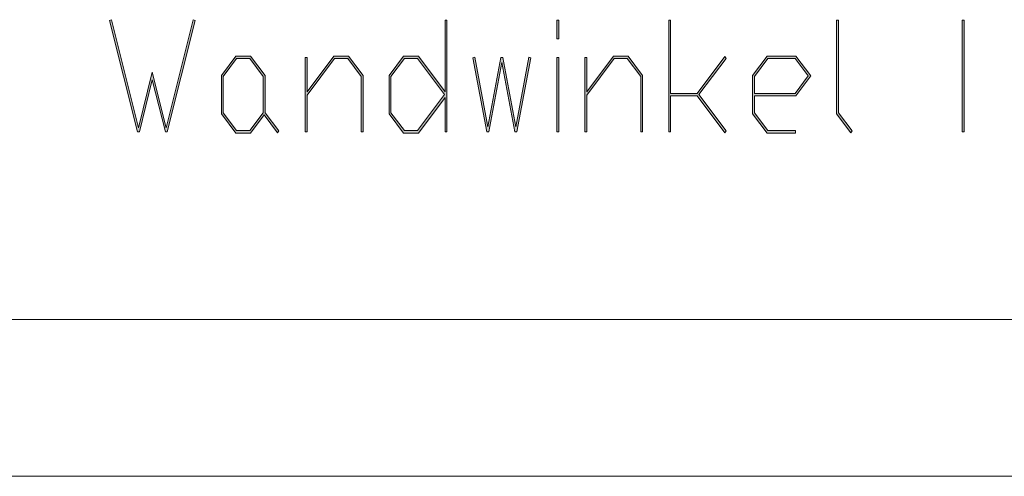
# Model space of a CAD drawing. Extents: x -332 to 2224, y -25 to 866.
# Drawn here: x 53 to 147, y -25 to 19 of the extents above; entities that cross this region are included whole.
import ezdxf

# ---------------------------------------------------------------- set-up
doc = ezdxf.new("R2010")
doc.units = 0
doc.header["$MEASUREMENT"] = 0
doc.layers.get('0').update_dxf_attribs({"lineweight": 0})

# ---------------------------------------------------------------- blocks, each defined once
blk = doc.blocks.new('Block_9')
at = {"transparency": 33554687}
h = blk.add_hatch(color=7, dxfattribs=at)
h.dxf.hatch_style = 2
edge = h.paths.add_edge_path()
edge.add_spline(control_points=[(69.949, 18.546), (69.949, 18.546), (67.283, 7.908), (67.283, 7.908), (67.283, 7.908), (67.098, 7.908), (67.098, 7.908), (67.098, 7.908), (65.854, 12.876), (65.854, 12.876), (65.854, 12.876), (64.616, 7.908), (64.616, 7.908), (64.616, 7.908), (64.432, 7.908), (64.432, 7.908), (64.432, 7.908), (61.765, 18.546), (61.765, 18.546), (61.765, 18.546), (61.944, 18.633), (61.944, 18.633), (61.944, 18.633), (64.523, 8.285), (64.523, 8.285), (64.523, 8.285), (65.854, 13.622), (65.854, 13.622), (65.854, 13.622), (67.19, 8.285), (67.19, 8.285), (67.19, 8.285), (69.771, 18.633), (69.771, 18.633), (69.771, 18.633), (69.949, 18.546), (69.949, 18.546)], knot_values=[0, 0, 0, 0, 1, 1, 1, 2, 2, 2, 3, 3, 3, 4, 4, 4, 5, 5, 5, 6, 6, 6, 7, 7, 7, 8, 8, 8, 9, 9, 9, 10, 10, 10, 11, 11, 11, 12, 12, 12, 12], degree=3, periodic=0)
h = blk.add_hatch(color=7, dxfattribs=at)
h.dxf.hatch_style = 2
edge = h.paths.add_edge_path()
edge.add_spline(control_points=[(93.775, 11.471), (93.775, 11.471), (91.195, 14.911), (91.195, 14.911), (91.195, 14.911), (89.925, 14.911), (89.925, 14.911), (89.925, 14.911), (88.648, 13.209), (88.648, 13.209), (88.648, 13.209), (88.648, 9.733), (88.648, 9.733), (88.648, 9.733), (89.925, 8.031), (89.925, 8.031), (89.925, 8.031), (91.195, 8.031), (91.195, 8.031), (91.195, 8.031), (93.775, 11.471), (93.775, 11.471)], knot_values=[0, 0, 0, 0, 1, 1, 1, 2, 2, 2, 3, 3, 3, 4, 4, 4, 5, 5, 5, 6, 6, 6, 7, 7, 7, 7], degree=3, periodic=0)
edge = h.paths.add_edge_path()
edge.add_spline(control_points=[(93.987, 7.908), (93.987, 7.908), (93.808, 7.908), (93.808, 7.908), (93.808, 7.908), (93.808, 11.188), (93.808, 11.188), (93.808, 11.188), (91.261, 7.8), (91.261, 7.8), (91.261, 7.8), (89.859, 7.8), (89.859, 7.8), (89.859, 7.8), (88.469, 9.646), (88.469, 9.646), (88.469, 9.646), (88.469, 13.296), (88.469, 13.296), (88.469, 13.296), (89.859, 15.149), (89.859, 15.149), (89.859, 15.149), (91.261, 15.149), (91.261, 15.149), (91.261, 15.149), (93.808, 11.754), (93.808, 11.754), (93.808, 11.754), (93.808, 18.59), (93.808, 18.59), (93.808, 18.59), (93.987, 18.59), (93.987, 18.59), (93.987, 18.59), (93.987, 7.908), (93.987, 7.908)], knot_values=[0, 0, 0, 0, 1, 1, 1, 2, 2, 2, 3, 3, 3, 4, 4, 4, 5, 5, 5, 6, 6, 6, 7, 7, 7, 8, 8, 8, 9, 9, 9, 10, 10, 10, 11, 11, 11, 12, 12, 12, 12], degree=3, periodic=0)
h = blk.add_hatch(color=7, dxfattribs=at)
h.dxf.hatch_style = 2
edge = h.paths.add_edge_path()
edge.add_spline(control_points=[(104.67, 7.908), (104.67, 7.908), (104.49, 7.908), (104.49, 7.908), (104.49, 7.908), (104.49, 15.026), (104.49, 15.026), (104.49, 15.026), (104.67, 15.026), (104.67, 15.026), (104.67, 15.026), (104.67, 7.908), (104.67, 7.908)], knot_values=[0, 0, 0, 0, 1, 1, 1, 2, 2, 2, 3, 3, 3, 4, 4, 4, 4], degree=3, periodic=0)
edge = h.paths.add_edge_path()
edge.add_spline(control_points=[(104.67, 16.808), (104.67, 16.808), (104.49, 16.808), (104.49, 16.808), (104.49, 16.808), (104.49, 18.59), (104.49, 18.59), (104.49, 18.59), (104.67, 18.59), (104.67, 18.59), (104.67, 18.59), (104.67, 16.808), (104.67, 16.808)], knot_values=[0, 0, 0, 0, 1, 1, 1, 2, 2, 2, 3, 3, 3, 4, 4, 4, 4], degree=3, periodic=0)
h = blk.add_hatch(color=7, dxfattribs=at)
h.dxf.hatch_style = 2
edge = h.paths.add_edge_path()
edge.add_spline(control_points=[(120.665, 8.002), (120.665, 8.002), (120.534, 7.828), (120.534, 7.828), (120.534, 7.828), (117.9, 11.355), (117.9, 11.355), (117.9, 11.355), (115.354, 11.355), (115.354, 11.355), (115.354, 11.355), (115.354, 7.908), (115.354, 7.908), (115.354, 7.908), (115.174, 7.908), (115.174, 7.908), (115.174, 7.908), (115.174, 18.59), (115.174, 18.59), (115.174, 18.59), (115.354, 18.59), (115.354, 18.59), (115.354, 18.59), (115.354, 11.587), (115.354, 11.587), (115.354, 11.587), (117.9, 11.587), (117.9, 11.587), (117.9, 11.587), (120.534, 15.121), (120.534, 15.121), (120.534, 15.121), (120.665, 14.939), (120.665, 14.939), (120.665, 14.939), (118.053, 11.471), (118.053, 11.471), (118.053, 11.471), (120.665, 8.002), (120.665, 8.002)], knot_values=[0, 0, 0, 0, 1, 1, 1, 2, 2, 2, 3, 3, 3, 4, 4, 4, 5, 5, 5, 6, 6, 6, 7, 7, 7, 8, 8, 8, 9, 9, 9, 10, 10, 10, 11, 11, 11, 12, 12, 12, 13, 13, 13, 13], degree=3, periodic=0)
h = blk.add_hatch(color=7, dxfattribs=at)
h.dxf.hatch_style = 2
edge = h.paths.add_edge_path()
edge.add_spline(control_points=[(132.684, 8.002), (132.684, 8.002), (132.553, 7.828), (132.553, 7.828), (132.553, 7.828), (131.195, 9.646), (131.195, 9.646), (131.195, 9.646), (131.195, 18.59), (131.195, 18.59), (131.195, 18.59), (131.375, 18.59), (131.375, 18.59), (131.375, 18.59), (131.375, 9.733), (131.375, 9.733), (131.375, 9.733), (132.684, 8.002), (132.684, 8.002)], knot_values=[0, 0, 0, 0, 1, 1, 1, 2, 2, 2, 3, 3, 3, 4, 4, 4, 5, 5, 5, 6, 6, 6, 6], degree=3, periodic=0)
h = blk.add_hatch(color=7, dxfattribs=at)
h.dxf.hatch_style = 2
edge = h.paths.add_edge_path()
edge.add_spline(control_points=[(143.395, 7.908), (143.395, 7.908), (143.215, 7.908), (143.215, 7.908), (143.215, 7.908), (143.215, 18.59), (143.215, 18.59), (143.215, 18.59), (143.395, 18.59), (143.395, 18.59), (143.395, 18.59), (143.395, 7.908), (143.395, 7.908)], knot_values=[0, 0, 0, 0, 1, 1, 1, 2, 2, 2, 3, 3, 3, 4, 4, 4, 4], degree=3, periodic=0)
h = blk.add_hatch(color=7, dxfattribs=at)
h.dxf.hatch_style = 2
edge = h.paths.add_edge_path()
edge.add_spline(control_points=[(76.45, 9.733), (76.45, 9.733), (76.45, 13.209), (76.45, 13.209), (76.45, 13.209), (75.174, 14.911), (75.174, 14.911), (75.174, 14.911), (73.903, 14.911), (73.903, 14.911), (73.903, 14.911), (72.627, 13.209), (72.627, 13.209), (72.627, 13.209), (72.627, 9.733), (72.627, 9.733), (72.627, 9.733), (73.903, 8.031), (73.903, 8.031), (73.903, 8.031), (75.174, 8.031), (75.174, 8.031), (75.174, 8.031), (76.45, 9.733), (76.45, 9.733)], knot_values=[0, 0, 0, 0, 1, 1, 1, 2, 2, 2, 3, 3, 3, 4, 4, 4, 5, 5, 5, 6, 6, 6, 7, 7, 7, 8, 8, 8, 8], degree=3, periodic=0)
edge = h.paths.add_edge_path()
edge.add_spline(control_points=[(77.938, 8.002), (77.938, 8.002), (77.808, 7.828), (77.808, 7.828), (77.808, 7.828), (76.537, 9.53), (76.537, 9.53), (76.537, 9.53), (75.239, 7.8), (75.239, 7.8), (75.239, 7.8), (73.838, 7.8), (73.838, 7.8), (73.838, 7.8), (72.447, 9.646), (72.447, 9.646), (72.447, 9.646), (72.447, 13.296), (72.447, 13.296), (72.447, 13.296), (73.838, 15.149), (73.838, 15.149), (73.838, 15.149), (75.239, 15.149), (75.239, 15.149), (75.239, 15.149), (76.629, 13.296), (76.629, 13.296), (76.629, 13.296), (76.629, 9.733), (76.629, 9.733), (76.629, 9.733), (77.938, 8.002), (77.938, 8.002)], knot_values=[0, 0, 0, 0, 1, 1, 1, 2, 2, 2, 3, 3, 3, 4, 4, 4, 5, 5, 5, 6, 6, 6, 7, 7, 7, 8, 8, 8, 9, 9, 9, 10, 10, 10, 11, 11, 11, 11], degree=3, periodic=0)
h = blk.add_hatch(color=7, dxfattribs=at)
h.dxf.hatch_style = 2
edge = h.paths.add_edge_path()
edge.add_spline(control_points=[(85.977, 7.908), (85.977, 7.908), (85.797, 7.908), (85.797, 7.908), (85.797, 7.908), (85.797, 13.209), (85.797, 13.209), (85.797, 13.209), (84.516, 14.911), (84.516, 14.911), (84.516, 14.911), (83.25, 14.911), (83.25, 14.911), (83.25, 14.911), (80.638, 11.428), (80.638, 11.428), (80.638, 11.428), (80.638, 7.908), (80.638, 7.908), (80.638, 7.908), (80.458, 7.908), (80.458, 7.908), (80.458, 7.908), (80.458, 15.026), (80.458, 15.026), (80.458, 15.026), (80.638, 15.026), (80.638, 15.026), (80.638, 15.026), (80.638, 11.754), (80.638, 11.754), (80.638, 11.754), (83.185, 15.149), (83.185, 15.149), (83.185, 15.149), (84.586, 15.149), (84.586, 15.149), (84.586, 15.149), (85.977, 13.296), (85.977, 13.296), (85.977, 13.296), (85.977, 7.908), (85.977, 7.908)], knot_values=[0, 0, 0, 0, 1, 1, 1, 2, 2, 2, 3, 3, 3, 4, 4, 4, 5, 5, 5, 6, 6, 6, 7, 7, 7, 8, 8, 8, 9, 9, 9, 10, 10, 10, 11, 11, 11, 12, 12, 12, 13, 13, 13, 14, 14, 14, 14], degree=3, periodic=0)
h = blk.add_hatch(color=7, dxfattribs=at)
h.dxf.hatch_style = 2
edge = h.paths.add_edge_path()
edge.add_spline(control_points=[(101.998, 14.998), (101.998, 14.998), (100.661, 7.908), (100.661, 7.908), (100.661, 7.908), (100.477, 7.908), (100.477, 7.908), (100.477, 7.908), (99.238, 14.541), (99.238, 14.541), (99.238, 14.541), (97.995, 7.908), (97.995, 7.908), (97.995, 7.908), (97.811, 7.908), (97.811, 7.908), (97.811, 7.908), (96.479, 14.998), (96.479, 14.998), (96.479, 14.998), (96.659, 15.062), (96.659, 15.062), (96.659, 15.062), (97.902, 8.4), (97.902, 8.4), (97.902, 8.4), (99.146, 15.026), (99.146, 15.026), (99.146, 15.026), (99.331, 15.026), (99.331, 15.026), (99.331, 15.026), (100.569, 8.4), (100.569, 8.4), (100.569, 8.4), (101.818, 15.062), (101.818, 15.062), (101.818, 15.062), (101.998, 14.998), (101.998, 14.998)], knot_values=[0, 0, 0, 0, 1, 1, 1, 2, 2, 2, 3, 3, 3, 4, 4, 4, 5, 5, 5, 6, 6, 6, 7, 7, 7, 8, 8, 8, 9, 9, 9, 10, 10, 10, 11, 11, 11, 12, 12, 12, 13, 13, 13, 13], degree=3, periodic=0)
h = blk.add_hatch(color=7, dxfattribs=at)
h.dxf.hatch_style = 2
edge = h.paths.add_edge_path()
edge.add_spline(control_points=[(112.682, 7.908), (112.682, 7.908), (112.502, 7.908), (112.502, 7.908), (112.502, 7.908), (112.502, 13.209), (112.502, 13.209), (112.502, 13.209), (111.221, 14.911), (111.221, 14.911), (111.221, 14.911), (109.955, 14.911), (109.955, 14.911), (109.955, 14.911), (107.343, 11.428), (107.343, 11.428), (107.343, 11.428), (107.343, 7.908), (107.343, 7.908), (107.343, 7.908), (107.163, 7.908), (107.163, 7.908), (107.163, 7.908), (107.163, 15.026), (107.163, 15.026), (107.163, 15.026), (107.343, 15.026), (107.343, 15.026), (107.343, 15.026), (107.343, 11.754), (107.343, 11.754), (107.343, 11.754), (109.89, 15.149), (109.89, 15.149), (109.89, 15.149), (111.291, 15.149), (111.291, 15.149), (111.291, 15.149), (112.682, 13.296), (112.682, 13.296), (112.682, 13.296), (112.682, 7.908), (112.682, 7.908)], knot_values=[0, 0, 0, 0, 1, 1, 1, 2, 2, 2, 3, 3, 3, 4, 4, 4, 5, 5, 5, 6, 6, 6, 7, 7, 7, 8, 8, 8, 9, 9, 9, 10, 10, 10, 11, 11, 11, 12, 12, 12, 13, 13, 13, 14, 14, 14, 14], degree=3, periodic=0)
h = blk.add_hatch(color=7, dxfattribs=at)
h.dxf.hatch_style = 2
edge = h.paths.add_edge_path()
edge.add_spline(control_points=[(128.491, 13.252), (128.491, 13.252), (127.242, 14.911), (127.242, 14.911), (127.242, 14.911), (124.641, 14.911), (124.641, 14.911), (124.641, 14.911), (123.364, 13.209), (123.364, 13.209), (123.364, 13.209), (123.364, 11.587), (123.364, 11.587), (123.364, 11.587), (127.242, 11.587), (127.242, 11.587), (127.242, 11.587), (128.491, 13.252), (128.491, 13.252)], knot_values=[0, 0, 0, 0, 1, 1, 1, 2, 2, 2, 3, 3, 3, 4, 4, 4, 5, 5, 5, 6, 6, 6, 6], degree=3, periodic=0)
edge = h.paths.add_edge_path()
edge.add_spline(control_points=[(128.735, 13.252), (128.735, 13.252), (127.312, 11.355), (127.312, 11.355), (127.312, 11.355), (123.364, 11.355), (123.364, 11.355), (123.364, 11.355), (123.364, 9.733), (123.364, 9.733), (123.364, 9.733), (124.641, 8.031), (124.641, 8.031), (124.641, 8.031), (127.274, 8.031), (127.274, 8.031), (127.274, 8.031), (127.274, 7.8), (127.274, 7.8), (127.274, 7.8), (124.575, 7.8), (124.575, 7.8), (124.575, 7.8), (123.185, 9.646), (123.185, 9.646), (123.185, 9.646), (123.185, 13.296), (123.185, 13.296), (123.185, 13.296), (124.575, 15.149), (124.575, 15.149), (124.575, 15.149), (127.312, 15.149), (127.312, 15.149), (127.312, 15.149), (128.735, 13.252), (128.735, 13.252)], knot_values=[0, 0, 0, 0, 1, 1, 1, 2, 2, 2, 3, 3, 3, 4, 4, 4, 5, 5, 5, 6, 6, 6, 7, 7, 7, 8, 8, 8, 9, 9, 9, 10, 10, 10, 11, 11, 11, 12, 12, 12, 12], degree=3, periodic=0)
for points, knots in [([(69.949, 18.546), (69.949, 18.546), (67.283, 7.908), (67.283, 7.908), (67.283, 7.908), (67.098, 7.908), (67.098, 7.908), (67.098, 7.908), (65.854, 12.876), (65.854, 12.876), (65.854, 12.876), (64.616, 7.908), (64.616, 7.908), (64.616, 7.908), (64.432, 7.908), (64.432, 7.908), (64.432, 7.908), (61.765, 18.546), (61.765, 18.546), (61.765, 18.546), (61.944, 18.633), (61.944, 18.633), (61.944, 18.633), (64.523, 8.285), (64.523, 8.285), (64.523, 8.285), (65.854, 13.622), (65.854, 13.622), (65.854, 13.622), (67.19, 8.285), (67.19, 8.285), (67.19, 8.285), (69.771, 18.633), (69.771, 18.633), (69.771, 18.633), (69.949, 18.546), (69.949, 18.546)], [0, 0, 0, 0, 1, 1, 1, 2, 2, 2, 3, 3, 3, 4, 4, 4, 5, 5, 5, 6, 6, 6, 7, 7, 7, 8, 8, 8, 9, 9, 9, 10, 10, 10, 11, 11, 11, 12, 12, 12, 12]), ([(93.987, 7.908), (93.987, 7.908), (93.808, 7.908), (93.808, 7.908), (93.808, 7.908), (93.808, 11.188), (93.808, 11.188), (93.808, 11.188), (91.261, 7.8), (91.261, 7.8), (91.261, 7.8), (89.859, 7.8), (89.859, 7.8), (89.859, 7.8), (88.469, 9.646), (88.469, 9.646), (88.469, 9.646), (88.469, 13.296), (88.469, 13.296), (88.469, 13.296), (89.859, 15.149), (89.859, 15.149), (89.859, 15.149), (91.261, 15.149), (91.261, 15.149), (91.261, 15.149), (93.808, 11.754), (93.808, 11.754), (93.808, 11.754), (93.808, 18.59), (93.808, 18.59), (93.808, 18.59), (93.987, 18.59), (93.987, 18.59), (93.987, 18.59), (93.987, 7.908), (93.987, 7.908)], [0, 0, 0, 0, 1, 1, 1, 2, 2, 2, 3, 3, 3, 4, 4, 4, 5, 5, 5, 6, 6, 6, 7, 7, 7, 8, 8, 8, 9, 9, 9, 10, 10, 10, 11, 11, 11, 12, 12, 12, 12]), ([(104.67, 16.808), (104.67, 16.808), (104.49, 16.808), (104.49, 16.808), (104.49, 16.808), (104.49, 18.59), (104.49, 18.59), (104.49, 18.59), (104.67, 18.59), (104.67, 18.59), (104.67, 18.59), (104.67, 16.808), (104.67, 16.808)], [0, 0, 0, 0, 1, 1, 1, 2, 2, 2, 3, 3, 3, 4, 4, 4, 4]), ([(120.665, 8.002), (120.665, 8.002), (120.534, 7.828), (120.534, 7.828), (120.534, 7.828), (117.9, 11.355), (117.9, 11.355), (117.9, 11.355), (115.354, 11.355), (115.354, 11.355), (115.354, 11.355), (115.354, 7.908), (115.354, 7.908), (115.354, 7.908), (115.174, 7.908), (115.174, 7.908), (115.174, 7.908), (115.174, 18.59), (115.174, 18.59), (115.174, 18.59), (115.354, 18.59), (115.354, 18.59), (115.354, 18.59), (115.354, 11.587), (115.354, 11.587), (115.354, 11.587), (117.9, 11.587), (117.9, 11.587), (117.9, 11.587), (120.534, 15.121), (120.534, 15.121), (120.534, 15.121), (120.665, 14.939), (120.665, 14.939), (120.665, 14.939), (118.053, 11.471), (118.053, 11.471), (118.053, 11.471), (120.665, 8.002), (120.665, 8.002)], [0, 0, 0, 0, 1, 1, 1, 2, 2, 2, 3, 3, 3, 4, 4, 4, 5, 5, 5, 6, 6, 6, 7, 7, 7, 8, 8, 8, 9, 9, 9, 10, 10, 10, 11, 11, 11, 12, 12, 12, 13, 13, 13, 13]), ([(132.684, 8.002), (132.684, 8.002), (132.553, 7.828), (132.553, 7.828), (132.553, 7.828), (131.195, 9.646), (131.195, 9.646), (131.195, 9.646), (131.195, 18.59), (131.195, 18.59), (131.195, 18.59), (131.375, 18.59), (131.375, 18.59), (131.375, 18.59), (131.375, 9.733), (131.375, 9.733), (131.375, 9.733), (132.684, 8.002), (132.684, 8.002)], [0, 0, 0, 0, 1, 1, 1, 2, 2, 2, 3, 3, 3, 4, 4, 4, 5, 5, 5, 6, 6, 6, 6]), ([(143.395, 7.908), (143.395, 7.908), (143.215, 7.908), (143.215, 7.908), (143.215, 7.908), (143.215, 18.59), (143.215, 18.59), (143.215, 18.59), (143.395, 18.59), (143.395, 18.59), (143.395, 18.59), (143.395, 7.908), (143.395, 7.908)], [0, 0, 0, 0, 1, 1, 1, 2, 2, 2, 3, 3, 3, 4, 4, 4, 4]), ([(77.938, 8.002), (77.938, 8.002), (77.808, 7.828), (77.808, 7.828), (77.808, 7.828), (76.537, 9.53), (76.537, 9.53), (76.537, 9.53), (75.239, 7.8), (75.239, 7.8), (75.239, 7.8), (73.838, 7.8), (73.838, 7.8), (73.838, 7.8), (72.447, 9.646), (72.447, 9.646), (72.447, 9.646), (72.447, 13.296), (72.447, 13.296), (72.447, 13.296), (73.838, 15.149), (73.838, 15.149), (73.838, 15.149), (75.239, 15.149), (75.239, 15.149), (75.239, 15.149), (76.629, 13.296), (76.629, 13.296), (76.629, 13.296), (76.629, 9.733), (76.629, 9.733), (76.629, 9.733), (77.938, 8.002), (77.938, 8.002)], [0, 0, 0, 0, 1, 1, 1, 2, 2, 2, 3, 3, 3, 4, 4, 4, 5, 5, 5, 6, 6, 6, 7, 7, 7, 8, 8, 8, 9, 9, 9, 10, 10, 10, 11, 11, 11, 11]), ([(85.977, 7.908), (85.977, 7.908), (85.797, 7.908), (85.797, 7.908), (85.797, 7.908), (85.797, 13.209), (85.797, 13.209), (85.797, 13.209), (84.516, 14.911), (84.516, 14.911), (84.516, 14.911), (83.25, 14.911), (83.25, 14.911), (83.25, 14.911), (80.638, 11.428), (80.638, 11.428), (80.638, 11.428), (80.638, 7.908), (80.638, 7.908), (80.638, 7.908), (80.458, 7.908), (80.458, 7.908), (80.458, 7.908), (80.458, 15.026), (80.458, 15.026), (80.458, 15.026), (80.638, 15.026), (80.638, 15.026), (80.638, 15.026), (80.638, 11.754), (80.638, 11.754), (80.638, 11.754), (83.185, 15.149), (83.185, 15.149), (83.185, 15.149), (84.586, 15.149), (84.586, 15.149), (84.586, 15.149), (85.977, 13.296), (85.977, 13.296), (85.977, 13.296), (85.977, 7.908), (85.977, 7.908)], [0, 0, 0, 0, 1, 1, 1, 2, 2, 2, 3, 3, 3, 4, 4, 4, 5, 5, 5, 6, 6, 6, 7, 7, 7, 8, 8, 8, 9, 9, 9, 10, 10, 10, 11, 11, 11, 12, 12, 12, 13, 13, 13, 14, 14, 14, 14]), ([(101.998, 14.998), (101.998, 14.998), (100.661, 7.908), (100.661, 7.908), (100.661, 7.908), (100.477, 7.908), (100.477, 7.908), (100.477, 7.908), (99.238, 14.541), (99.238, 14.541), (99.238, 14.541), (97.995, 7.908), (97.995, 7.908), (97.995, 7.908), (97.811, 7.908), (97.811, 7.908), (97.811, 7.908), (96.479, 14.998), (96.479, 14.998), (96.479, 14.998), (96.659, 15.062), (96.659, 15.062), (96.659, 15.062), (97.902, 8.4), (97.902, 8.4), (97.902, 8.4), (99.146, 15.026), (99.146, 15.026), (99.146, 15.026), (99.331, 15.026), (99.331, 15.026), (99.331, 15.026), (100.569, 8.4), (100.569, 8.4), (100.569, 8.4), (101.818, 15.062), (101.818, 15.062), (101.818, 15.062), (101.998, 14.998), (101.998, 14.998)], [0, 0, 0, 0, 1, 1, 1, 2, 2, 2, 3, 3, 3, 4, 4, 4, 5, 5, 5, 6, 6, 6, 7, 7, 7, 8, 8, 8, 9, 9, 9, 10, 10, 10, 11, 11, 11, 12, 12, 12, 13, 13, 13, 13]), ([(112.682, 7.908), (112.682, 7.908), (112.502, 7.908), (112.502, 7.908), (112.502, 7.908), (112.502, 13.209), (112.502, 13.209), (112.502, 13.209), (111.221, 14.911), (111.221, 14.911), (111.221, 14.911), (109.955, 14.911), (109.955, 14.911), (109.955, 14.911), (107.343, 11.428), (107.343, 11.428), (107.343, 11.428), (107.343, 7.908), (107.343, 7.908), (107.343, 7.908), (107.163, 7.908), (107.163, 7.908), (107.163, 7.908), (107.163, 15.026), (107.163, 15.026), (107.163, 15.026), (107.343, 15.026), (107.343, 15.026), (107.343, 15.026), (107.343, 11.754), (107.343, 11.754), (107.343, 11.754), (109.89, 15.149), (109.89, 15.149), (109.89, 15.149), (111.291, 15.149), (111.291, 15.149), (111.291, 15.149), (112.682, 13.296), (112.682, 13.296), (112.682, 13.296), (112.682, 7.908), (112.682, 7.908)], [0, 0, 0, 0, 1, 1, 1, 2, 2, 2, 3, 3, 3, 4, 4, 4, 5, 5, 5, 6, 6, 6, 7, 7, 7, 8, 8, 8, 9, 9, 9, 10, 10, 10, 11, 11, 11, 12, 12, 12, 13, 13, 13, 14, 14, 14, 14]), ([(128.735, 13.252), (128.735, 13.252), (127.312, 11.355), (127.312, 11.355), (127.312, 11.355), (123.364, 11.355), (123.364, 11.355), (123.364, 11.355), (123.364, 9.733), (123.364, 9.733), (123.364, 9.733), (124.641, 8.031), (124.641, 8.031), (124.641, 8.031), (127.274, 8.031), (127.274, 8.031), (127.274, 8.031), (127.274, 7.8), (127.274, 7.8), (127.274, 7.8), (124.575, 7.8), (124.575, 7.8), (124.575, 7.8), (123.185, 9.646), (123.185, 9.646), (123.185, 9.646), (123.185, 13.296), (123.185, 13.296), (123.185, 13.296), (124.575, 15.149), (124.575, 15.149), (124.575, 15.149), (127.312, 15.149), (127.312, 15.149), (127.312, 15.149), (128.735, 13.252), (128.735, 13.252)], [0, 0, 0, 0, 1, 1, 1, 2, 2, 2, 3, 3, 3, 4, 4, 4, 5, 5, 5, 6, 6, 6, 7, 7, 7, 8, 8, 8, 9, 9, 9, 10, 10, 10, 11, 11, 11, 12, 12, 12, 12]), ([(76.45, 9.733), (76.45, 9.733), (76.45, 13.209), (76.45, 13.209), (76.45, 13.209), (75.174, 14.911), (75.174, 14.911), (75.174, 14.911), (73.903, 14.911), (73.903, 14.911), (73.903, 14.911), (72.627, 13.209), (72.627, 13.209), (72.627, 13.209), (72.627, 9.733), (72.627, 9.733), (72.627, 9.733), (73.903, 8.031), (73.903, 8.031), (73.903, 8.031), (75.174, 8.031), (75.174, 8.031), (75.174, 8.031), (76.45, 9.733), (76.45, 9.733)], [0, 0, 0, 0, 1, 1, 1, 2, 2, 2, 3, 3, 3, 4, 4, 4, 5, 5, 5, 6, 6, 6, 7, 7, 7, 8, 8, 8, 8]), ([(93.775, 11.471), (93.775, 11.471), (91.195, 14.911), (91.195, 14.911), (91.195, 14.911), (89.925, 14.911), (89.925, 14.911), (89.925, 14.911), (88.648, 13.209), (88.648, 13.209), (88.648, 13.209), (88.648, 9.733), (88.648, 9.733), (88.648, 9.733), (89.925, 8.031), (89.925, 8.031), (89.925, 8.031), (91.195, 8.031), (91.195, 8.031), (91.195, 8.031), (93.775, 11.471), (93.775, 11.471)], [0, 0, 0, 0, 1, 1, 1, 2, 2, 2, 3, 3, 3, 4, 4, 4, 5, 5, 5, 6, 6, 6, 7, 7, 7, 7]), ([(104.67, 7.908), (104.67, 7.908), (104.49, 7.908), (104.49, 7.908), (104.49, 7.908), (104.49, 15.026), (104.49, 15.026), (104.49, 15.026), (104.67, 15.026), (104.67, 15.026), (104.67, 15.026), (104.67, 7.908), (104.67, 7.908)], [0, 0, 0, 0, 1, 1, 1, 2, 2, 2, 3, 3, 3, 4, 4, 4, 4]), ([(128.491, 13.252), (128.491, 13.252), (127.242, 14.911), (127.242, 14.911), (127.242, 14.911), (124.641, 14.911), (124.641, 14.911), (124.641, 14.911), (123.364, 13.209), (123.364, 13.209), (123.364, 13.209), (123.364, 11.587), (123.364, 11.587), (123.364, 11.587), (127.242, 11.587), (127.242, 11.587), (127.242, 11.587), (128.491, 13.252), (128.491, 13.252)], [0, 0, 0, 0, 1, 1, 1, 2, 2, 2, 3, 3, 3, 4, 4, 4, 5, 5, 5, 6, 6, 6, 6])]:
    blk.add_open_spline(points, degree=3, knots=knots)
blk = doc.blocks.new('Block_8')
blk.add_blockref('Block_9', (0, 0))
blk = doc.blocks.new('Block_5')
blk.add_blockref('Block_8', (0, 0))
blk = doc.blocks.new('Block_4')
blk.add_blockref('Block_5', (0, 0))

msp = doc.modelspace()

# ---------------------------------------------------------------- linework, layer by layer
at = {"color": 7, "lineweight": 18}
for p, q in [((913, -10), (-317, -10)), ((928, -25), (-332, -25))]:
    msp.add_line(p, q, dxfattribs=at)

# ---------------------------------------------------------------- block references
msp.add_blockref('Block_4', (0, 0))

doc.saveas('drawing.dxf')
